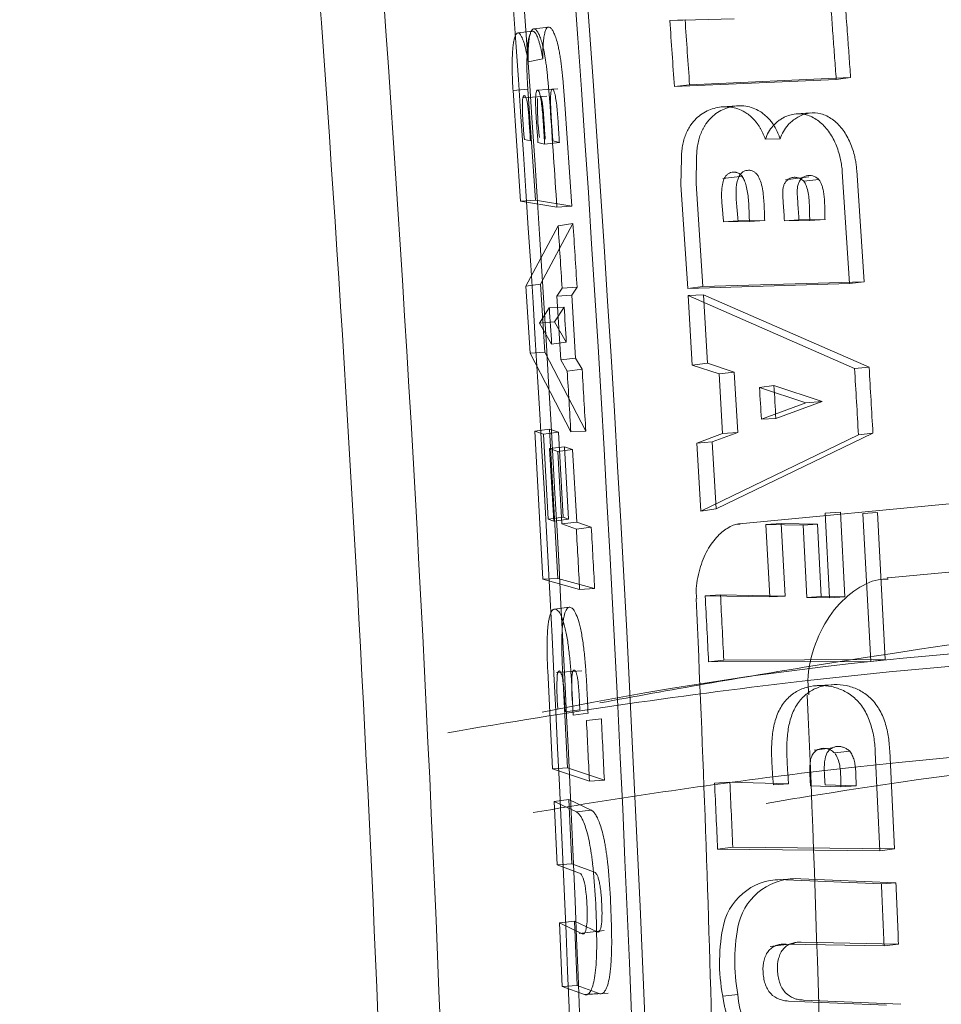
# Model space of a CAD drawing. Units: millimetres. Extents: x 0 to 286, y -53 to 204.
# Drawn here: x 54 to 56, y 168 to 170 of the extents above; entities that cross this region are included whole.
import ezdxf
from ezdxf import colors
from ezdxf.entities.mleader import LeaderData, LeaderLine
from ezdxf.lldxf.tags import DXFTag
from ezdxf.math import Vec2, Vec3

# ---------------------------------------------------------------- set-up
doc = ezdxf.new("R2010")
doc.units = ezdxf.units.MM
for name, color, linetype in [('C-106_PLAST-PATA', 7, 'Continuous'), ('C-106_PLAST-RES', 7, 'Continuous'), ('Predeterminado', 7, 'Continuous')]:
    doc.layers.add(name, color=color, linetype=linetype)
tags = doc.linetypes.add('DOT2', pattern=[3.175, 0, -3.175]).pattern_tags.tags
tags[6:7] = [DXFTag(74, 4), DXFTag(75, 0), DXFTag(340, '0'), DXFTag(46, 0.0), DXFTag(50, 0.0), DXFTag(44, 0.0), DXFTag(45, 0.0)]
tags[4:5] = [DXFTag(74, 4), DXFTag(75, 0), DXFTag(340, '0'), DXFTag(46, 0.0), DXFTag(50, 0.0), DXFTag(44, 0.0), DXFTag(45, 0.0)]

# ---------------------------------------------------------------- blocks, each defined once
blk = doc.blocks.new('SE3')
at = {"layer": 'C-106_PLAST-PATA', "color": 7, "linetype": 'DOT2', "lineweight": 9}
for p, q in [((55.2959, 170.2756), (55.1573, 170.2719)), ((55.1573, 170.2719), (55.1902, 170.274)), ((54.8616, 170.2495), (54.8296, 170.2455)), ((54.896, 170.2582), (54.8641, 170.2542)), ((54.8515, 170.1834), (54.8833, 170.1892)), ((54.899, 170.0885), (54.8941, 170.1448)), ((54.9263, 170.1479), (54.9312, 170.0915)), ((55.1672, 170.1296), (55.5163, 170.1452)), ((55.2, 170.1337), (55.1672, 170.1296)), ((55.5475, 170.1492), (55.2, 170.1337)), ((55.5475, 170.1492), (55.5163, 170.1452)), ((54.8191, 170.1213), (54.851, 170.1244)), ((54.8191, 170.1213), (54.8353, 169.8822)), ((54.8672, 169.8843), (54.851, 170.1244)), ((54.9156, 170.1249), (54.8711, 170.122)), ((54.892, 170.1089), (54.8409, 170.1054)), ((54.9312, 170.0915), (54.946, 169.8718)), ((55.3024, 170.088), (55.2703, 170.0859)), ((55.4619, 170.0728), (55.4298, 170.0707)), ((54.8567, 170.0124), (54.8438, 170.0155)), ((54.8873, 170.0052), (54.8729, 170.0087)), ((54.8873, 170.0052), (54.9191, 170.0093)), ((54.9191, 170.0093), (54.9051, 170.0126)), ((55.3955, 170.0168), (55.3634, 170.0163)), ((55.1823, 169.9745), (55.1812, 169.9176)), ((55.2141, 169.9207), (55.2152, 169.9775)), ((55.5452, 169.7046), (55.5294, 169.9458)), ((55.5606, 169.9489), (55.5763, 169.7086)), ((55.3148, 169.9363), (55.2714, 169.9313)), ((55.4575, 169.9348), (55.4068, 169.9286)), ((55.479, 169.9293), (55.4464, 169.9256)), ((55.1812, 169.9176), (55.1959, 169.6941)), ((55.2287, 169.6982), (55.2141, 169.9207)), ((54.8672, 169.8843), (54.8353, 169.8822)), ((54.8353, 169.8822), (54.9137, 169.8698)), ((54.946, 169.8718), (54.8672, 169.8843)), ((54.9137, 169.8698), (54.946, 169.8718)), ((55.3046, 169.8403), (55.2733, 169.8382)), ((55.3291, 169.8389), (55.2733, 169.8382)), ((55.3046, 169.8403), (55.362, 169.8409)), ((55.3291, 169.8389), (55.362, 169.8409)), ((55.436, 169.8419), (55.4047, 169.8399)), ((55.4593, 169.8405), (55.4047, 169.8399)), ((55.436, 169.8419), (55.4922, 169.8426)), ((55.4593, 169.8405), (55.4922, 169.8426)), ((54.8469, 169.6993), (54.9163, 169.8296)), ((54.8787, 169.7031), (54.9484, 169.834)), ((54.9163, 169.8296), (54.9484, 169.834)), ((55.5763, 169.7086), (55.2287, 169.6982)), ((55.5763, 169.7086), (55.5452, 169.7046)), ((54.8787, 169.7031), (54.8469, 169.6993)), ((54.8469, 169.6993), (54.8559, 169.5542)), ((54.8877, 169.5566), (54.8787, 169.7031)), ((54.9249, 169.6948), (54.9134, 169.6772)), ((54.9572, 169.6971), (54.9249, 169.6948)), ((54.9572, 169.6971), (54.9457, 169.6795)), ((55.1959, 169.6941), (55.5452, 169.7046)), ((55.2287, 169.6982), (55.1959, 169.6941)), ((54.9134, 169.6772), (54.9457, 169.6795)), ((54.9219, 169.5402), (54.9134, 169.6772)), ((54.9457, 169.6795), (54.9541, 169.5439)), ((55.23, 169.6807), (55.197, 169.679)), ((55.197, 169.679), (55.2056, 169.529)), ((55.556, 169.5216), (55.197, 169.679)), ((55.2384, 169.5328), (55.23, 169.6807)), ((55.5872, 169.524), (55.23, 169.6807)), ((54.8759, 169.6191), (54.8974, 169.6522)), ((54.9294, 169.6539), (54.8974, 169.6522)), ((54.9086, 169.622), (54.9294, 169.6539)), ((54.8759, 169.6191), (54.9086, 169.622)), ((54.9023, 169.5739), (54.8759, 169.6191)), ((54.934, 169.5783), (54.9086, 169.622)), ((54.9023, 169.5739), (54.934, 169.5783)), ((54.8559, 169.5542), (54.8877, 169.5566)), ((54.9438, 169.3845), (54.8559, 169.5542)), ((54.9761, 169.3861), (54.8877, 169.5566)), ((54.9541, 169.5439), (54.9219, 169.5402)), ((54.9219, 169.5402), (54.936, 169.516)), ((54.9541, 169.5439), (54.9681, 169.5197)), ((54.936, 169.516), (54.9681, 169.5197)), ((55.2056, 169.529), (55.2384, 169.5328)), ((55.2056, 169.529), (55.2635, 169.5099)), ((55.2384, 169.5328), (55.2964, 169.5137)), ((55.556, 169.5216), (55.5872, 169.524)), ((55.2964, 169.5137), (55.2635, 169.5099)), ((55.2635, 169.5099), (55.2711, 169.3811)), ((55.304, 169.3834), (55.2964, 169.5137)), ((55.3509, 169.4805), (55.382, 169.4848)), ((55.4509, 169.4472), (55.3509, 169.4805)), ((55.4859, 169.4503), (55.382, 169.4848)), ((55.3549, 169.4119), (55.4509, 169.4472)), ((55.3862, 169.4137), (55.4859, 169.4503)), ((55.4859, 169.4503), (55.4509, 169.4472)), ((55.3862, 169.4137), (55.3549, 169.4119)), ((54.8658, 169.3864), (54.8976, 169.3905)), ((54.9156, 169.0687), (54.8976, 169.3905)), ((54.8976, 169.3905), (54.9169, 169.3839)), ((54.8837, 169.0666), (54.8658, 169.3864)), ((54.8658, 169.3864), (54.8848, 169.3799)), ((54.9169, 169.3839), (54.8848, 169.3799)), ((54.8848, 169.3799), (54.8952, 169.1965)), ((54.9169, 169.3839), (54.9273, 169.2005)), ((54.9761, 169.3861), (54.9438, 169.3845)), ((55.2711, 169.3811), (55.2155, 169.3606)), ((55.2243, 169.2139), (55.5644, 169.3782)), ((55.304, 169.3834), (55.2484, 169.3629)), ((55.2571, 169.2184), (55.5956, 169.3819)), ((55.2711, 169.3811), (55.304, 169.3834)), ((55.5956, 169.3819), (55.5644, 169.3782)), ((54.9299, 169.3528), (54.8981, 169.3487)), ((54.8981, 169.3487), (54.9154, 169.3425)), ((54.9069, 169.1923), (54.8981, 169.3487)), ((54.9299, 169.3528), (54.9476, 169.3464)), ((54.9387, 169.1964), (54.9299, 169.3528)), ((55.2484, 169.3629), (55.2155, 169.3606)), ((55.2155, 169.3606), (55.2243, 169.2139)), ((55.2571, 169.2184), (55.2484, 169.3629)), ((54.9476, 169.3464), (54.9154, 169.3425)), ((54.9154, 169.3425), (54.9242, 169.1862)), ((54.9476, 169.3464), (54.9564, 169.1901)), ((54.9273, 169.2005), (54.8952, 169.1965)), ((54.9273, 169.2005), (54.9387, 169.1964)), ((55.2243, 169.2139), (55.2571, 169.2184)), ((55.5253, 169.2117), (55.4924, 169.2096)), ((55.4924, 169.2096), (55.502, 169.0266)), ((55.5349, 169.0286), (55.5253, 169.2117)), ((55.574, 169.2086), (55.6053, 169.2106)), ((55.5909, 168.8895), (55.574, 169.2086)), ((55.6053, 169.2106), (55.6221, 168.8935)), ((54.8952, 169.1965), (54.9069, 169.1923)), ((54.9387, 169.1964), (54.9069, 169.1923)), ((54.9564, 169.1901), (54.9242, 169.1862)), ((54.9242, 169.1862), (54.9557, 169.1749)), ((54.9557, 169.1749), (54.9879, 169.1789)), ((54.9564, 169.1901), (54.9879, 169.1789)), ((55.3648, 169.1849), (55.3977, 169.187)), ((55.3648, 169.1849), (55.373, 169.0286)), ((55.4447, 169.1836), (55.3648, 169.1849)), ((55.3977, 169.187), (55.4059, 169.0306)), ((55.3977, 169.187), (55.476, 169.1857)), ((55.476, 169.1857), (55.4447, 169.1836)), ((55.4529, 169.0273), (55.4447, 169.1836)), ((55.476, 169.1857), (55.4841, 169.0294)), ((54.9156, 169.0687), (54.8837, 169.0666)), ((54.9628, 169.0447), (54.8837, 169.0666)), ((54.9951, 169.0467), (54.9156, 169.0687)), ((54.9951, 169.0467), (54.9628, 169.0447)), ((55.2337, 169.0308), (55.2666, 169.0328)), ((55.373, 169.0286), (55.2337, 169.0308)), ((55.4059, 169.0306), (55.2666, 169.0328)), ((55.373, 169.0286), (55.4059, 169.0306)), ((55.4841, 169.0294), (55.4529, 169.0273)), ((55.5349, 169.0286), (55.4841, 169.0294)), ((55.502, 169.0266), (55.4529, 169.0273)), ((55.502, 169.0266), (55.5349, 169.0286)), ((54.9405, 169.0063), (54.9085, 169.0023)), ((55.2739, 168.8925), (55.2411, 168.8884)), ((55.2411, 168.8884), (55.5909, 168.8895)), ((55.6221, 168.8935), (55.2739, 168.8925)), ((55.6221, 168.8935), (55.5909, 168.8895)), ((54.894, 168.8702), (54.9045, 168.658)), ((54.9673, 168.869), (54.9127, 168.8654)), ((54.9364, 168.6601), (54.9258, 168.8733)), ((55.5077, 168.8393), (55.4755, 168.8373)), ((54.9314, 168.7807), (54.9632, 168.7848)), ((54.9809, 168.7775), (54.9487, 168.7736)), ((54.9775, 168.7617), (55.0096, 168.7657)), ((55.5087, 168.7033), (55.469, 168.6983)), ((55.5456, 168.6958), (55.513, 168.692)), ((55.6107, 168.4809), (55.6005, 168.6936)), ((55.6317, 168.6967), (55.6419, 168.4849)), ((54.9045, 168.658), (54.9364, 168.6601)), ((54.9045, 168.658), (54.9838, 168.6314)), ((55.0161, 168.6334), (54.9364, 168.6601)), ((54.9838, 168.6314), (55.0161, 168.6334)), ((55.2539, 168.6267), (55.2868, 168.6288)), ((55.4137, 168.6252), (55.2868, 168.6288)), ((55.3807, 168.6231), (55.4137, 168.6252)), ((55.461, 168.6208), (55.5265, 168.6189)), ((55.4923, 168.6229), (55.5593, 168.6209)), ((55.5593, 168.6209), (55.5265, 168.6189)), ((54.9079, 168.5875), (54.9397, 168.5916)), ((54.9141, 168.4509), (54.9079, 168.5875)), ((54.9079, 168.5875), (54.9557, 168.5647)), ((54.946, 168.453), (54.9397, 168.5916)), ((54.9397, 168.5916), (54.9877, 168.5688)), ((54.9877, 168.5688), (54.9557, 168.5647)), ((55.2932, 168.4886), (55.2604, 168.4846)), ((55.2604, 168.4846), (55.6107, 168.4809)), ((55.6419, 168.4849), (55.2932, 168.4886)), ((55.6419, 168.4849), (55.6107, 168.4809)), ((54.946, 168.453), (54.9141, 168.4509)), ((54.9628, 168.4326), (54.9141, 168.4509)), ((54.9949, 168.4346), (54.946, 168.453)), ((55.4232, 168.4201), (55.3796, 168.4173)), ((55.6137, 168.4097), (55.4079, 168.4186)), ((55.645, 168.4118), (55.44, 168.4206)), ((55.6137, 168.4097), (55.645, 168.4118)), ((54.9514, 168.3294), (54.9196, 168.3253)), ((54.9514, 168.3294), (55.0005, 168.3061)), ((54.9573, 168.1906), (54.9514, 168.3294)), ((54.9196, 168.3253), (54.9685, 168.3021)), ((54.9254, 168.1885), (54.9196, 168.3253)), ((54.9616, 168.3025), (55.0157, 168.3093)), ((55.4261, 168.281), (55.3735, 168.2744)), ((55.4085, 168.2798), (55.6195, 168.2756)), ((55.6507, 168.2797), (55.4405, 168.2838)), ((55.6507, 168.2797), (55.6195, 168.2756)), ((54.9573, 168.1906), (54.9254, 168.1885)), ((54.973, 168.1706), (54.9254, 168.1885)), ((55.0051, 168.1727), (54.9573, 168.1906)), ((55.0051, 168.1727), (54.973, 168.1706)), ((54.98, 168.1712), (55.0243, 168.174)), ((55.3044, 168.1706), (55.2715, 168.1674)), ((55.4456, 168.1588), (55.656, 168.1497)), ((55.6247, 168.1476), (55.4135, 168.1567))]:
    blk.add_line(p, q, dxfattribs=at)
for centre, radius, start, end in [((-14.2845, 165.4043), 69.301, 357.621236, 6.09643), ((54.6008, 170.1485), 0.2854, 8.2051, 14.7488), ((54.5612, 170.1432), 0.293, 7.8911, 14.6659), ((55.4492, 170.0881), 0.6098, 178.7407, 186.8338), ((55.4561, 170.0901), 0.5845, 178.6547, 186.938), ((-41.9641, 163.4482), 97.0904, 3.792321, 3.921656), ((55.4429, 169.9893), 0.0839, 138.7395, 161.2152), ((55.4762, 169.9913), 0.0846, 138.8899, 162.4567), ((56.3741, 161.4768), 7.454, 87.71153, 101.54649), ((55.3642, 168.8326), 0.4506, 176.4599, 185.7775), ((55.3863, 168.8355), 0.4405, 176.4602, 185.7772), ((58.5665, 149.7004), 19.4285, 99.19592, 100.55909), ((56.875, 156.3266), 12.6017, 96.46871, 100.03754), ((53.345, 168.2853), 1.6867, 0.5788, 5.8113), ((53.3329, 168.2834), 1.6666, 0.5529, 5.8336), ((55.3971, 168.2915), 0.1275, 85.1502, 165.6804), ((55.4296, 168.2938), 0.1272, 85.3181, 165.5566), ((55.6495, 168.2402), 0.3849, 167.5667, 190.8944), ((55.6746, 168.2433), 0.3773, 167.3997, 191.1093), ((55.4603, 168.1775), 0.1561, 182.54, 268.5527)]:
    blk.add_arc(centre, radius, start, end, dxfattribs=at)
at = {"layer": 'C-106_PLAST-PATA', "color": 7, "linetype": 'Continuous', "lineweight": 9}
for centre, radius, start, end in [((58.5665, 149.7004), 19.4285, 87.99799, 99.19592), ((56.875, 156.3266), 12.6017, 70.87138, 96.46871)]:
    blk.add_arc(centre, radius, start, end, dxfattribs=at)
at = {"layer": 'C-106_PLAST-PATA', "color": 7, "linetype": 'DOT2', "lineweight": 9}
for centre, major_axis, ratio, start_param, end_param in [((36.3074, 170.2048), (3.4636, -36.4397), 0.508631, 1.302206, 1.719782), ((36.7688, 170.2487), (3.3726, -35.4823), 0.508631, 1.312597, 1.712829), ((36.6488, 170.2373), (-3.3184, 34.9118), 0.508631, 4.558963, 4.840105), ((36.5832, 170.2311), (-3.3823, 35.5842), 0.508631, 4.445572, 4.733755), ((35.6588, 170.1432), (3.4776, -36.5872), 0.508631, 1.432288, 1.539245), ((36.8656, 170.258), (3.3918, -35.6835), 0.508641, 1.518895, 1.522877), ((36.8996, 170.261), (3.3916, -35.6829), 0.508617, 1.518926, 1.522853), ((36.3864, 170.2122), (3.431, -36.0976), 0.508616, 1.508174, 1.511904), ((36.4163, 170.2153), (3.4314, -36.1003), 0.508641, 1.508149, 1.511937), ((36.4335, 170.2173), (3.4166, -35.9419), 0.508678, 1.504598, 1.506774), ((36.4595, 170.2206), (3.4176, -35.947), 0.508765, 1.504616, 1.506719), ((36.4179, 170.2152), (3.4311, -36.0987), 0.508619, 1.499546, 1.503245), ((37.0015, 170.2708), (3.4313, -36.1003), 0.508624, 1.497792, 1.50176), ((37.032, 170.2738), (3.4314, -36.1006), 0.508641, 1.497806, 1.501738), ((36.3854, 170.2123), (3.4312, -36.0985), 0.50863, 1.499582, 1.503222), ((36.9171, 170.2634), (3.4086, -35.8567), 0.508685, 1.498758, 1.500667), ((36.9697, 170.2654), (3.4046, -35.8355), 0.508399, 1.498789, 1.500772), ((36.417, 170.2153), (3.4313, -36.0995), 0.508633, 1.490149, 1.493808), ((36.3836, 170.2124), (3.4315, -36.1001), 0.508655, 1.49017, 1.493775), ((36.8664, 170.258), (3.3916, -35.6826), 0.508629, 1.484143, 1.48813), ((36.8969, 170.2612), (3.3921, -35.6854), 0.508654, 1.484164, 1.488096), ((36.3844, 170.2123), (3.4314, -36.0994), 0.508644, 1.478729, 1.482337), ((36.417, 170.2153), (3.4313, -36.0995), 0.508632, 1.478706, 1.482367), ((60.0609, 123.2844), (4.315, -45.3966), 0.508631, 3.153978, 3.180006), ((36.8673, 170.2579), (3.3915, -35.6819), 0.508618, 1.472831, 1.476816), ((36.8985, 170.2611), (3.3918, -35.684), 0.508633, 1.472854, 1.476783), ((60.5396, 123.3299), (4.3122, -45.3675), 0.508631, 3.174858, 3.179093), ((37, 170.2709), (3.4317, -36.1021), 0.508646, 1.467254, 1.470968), ((37.0311, 170.274), (3.4317, -36.1017), 0.508654, 1.467278, 1.470939)]:
    blk.add_ellipse(centre, major_axis=major_axis, ratio=ratio, start_param=start_param, end_param=end_param, dxfattribs=at)
at = {"layer": 'C-106_PLAST-PATA', "color": 7, "linetype": 'Continuous', "lineweight": 9}
for centre, major_axis, start_param, end_param in [((60.0609, 123.2844), (4.315, -45.3966), 2.889291, 3.153978), ((60.5396, 123.3299), (4.3122, -45.3675), 3.120992, 3.174858)]:
    blk.add_ellipse(centre, major_axis=major_axis, ratio=0.508631, start_param=start_param, end_param=end_param, dxfattribs=at)
at = {"layer": 'C-106_PLAST-PATA', "color": 7, "linetype": 'DOT2', "lineweight": 9}
for points, knots in [([(55.5163, 170.1452), (55.5152, 170.1608), (55.5129, 170.192), (55.5094, 170.2387), (55.5061, 170.2855), (55.5036, 170.3244), (55.502, 170.3556), (55.5007, 170.379), (55.4988, 170.4024), (55.4952, 170.426), (55.4889, 170.4485), (55.4809, 170.4658), (55.4729, 170.4777), (55.466, 170.4859), (55.4584, 170.4933), (55.4531, 170.4974), (55.4504, 170.4995)], [0, 0, 0, 0, 0.125, 0.250001, 0.375001, 0.5, 0.5625, 0.624997, 0.687506, 0.749993, 0.815474, 0.874915, 0.905586, 0.937463, 0.968406, 1, 1, 1, 1]), ([(55.482, 170.5018), (55.4834, 170.5007), (55.4861, 170.4987), (55.49, 170.4954), (55.4938, 170.4918), (55.4987, 170.4868), (55.5044, 170.48), (55.5123, 170.4682), (55.5203, 170.4509), (55.5265, 170.4285), (55.53, 170.405), (55.5319, 170.3818), (55.5332, 170.3585), (55.5346, 170.3306), (55.5371, 170.2919), (55.5404, 170.2454), (55.5441, 170.1957), (55.5463, 170.1647), (55.5475, 170.1492)], [0, 0, 0, 0, 0.015876, 0.031569, 0.047113, 0.062546, 0.094362, 0.12509, 0.184441, 0.250017, 0.312478, 0.374991, 0.437487, 0.499988, 0.5997, 0.749995, 0.874998, 1, 1, 1, 1]), ([(54.8447, 170.2174), (54.8443, 170.2188), (54.8435, 170.2217), (54.8422, 170.2256), (54.841, 170.2292), (54.8397, 170.2325), (54.8378, 170.2369), (54.8352, 170.2416), (54.8321, 170.245), (54.8291, 170.2459), (54.8263, 170.2441), (54.8239, 170.2397), (54.8217, 170.2327), (54.82, 170.2235), (54.8186, 170.2123), (54.8177, 170.1994), (54.8173, 170.1853), (54.8172, 170.1701), (54.8174, 170.156), (54.8179, 170.1434), (54.8184, 170.1324), (54.8189, 170.125), (54.8191, 170.1213)], [0, 0, 0, 0, 0.025218, 0.050256, 0.07519, 0.100101, 0.12507, 0.187791, 0.250036, 0.312921, 0.375007, 0.436779, 0.499965, 0.56225, 0.624948, 0.6865, 0.749955, 0.812265, 0.874953, 0.916686, 0.958281, 1, 1, 1, 1]), ([(54.851, 170.1244), (54.8508, 170.1266), (54.8505, 170.1311), (54.8501, 170.1377), (54.8498, 170.1444), (54.8495, 170.151), (54.8492, 170.1608), (54.849, 170.1736), (54.8491, 170.1889), (54.8496, 170.2032), (54.8508, 170.2204), (54.8528, 170.2338), (54.8548, 170.2406), (54.8555, 170.2424)], [0, 0, 0, 0, 0.025065, 0.0500577, 0.0750343, 0.1000512, 0.1251647, 0.1878184, 0.2502582, 0.3136688, 0.3753524, 0.5000678, 0.5536637, 0.5536637, 0.5536637, 0.5536637]), ([(54.8941, 170.1448), (54.8939, 170.1471), (54.8935, 170.1517), (54.8928, 170.1584), (54.8921, 170.1649), (54.8914, 170.1712), (54.8906, 170.1774), (54.8896, 170.1845), (54.8884, 170.1924), (54.8863, 170.2038), (54.8836, 170.2167), (54.88, 170.2298), (54.8762, 170.24), (54.8724, 170.2475), (54.8686, 170.2524), (54.865, 170.2546), (54.8616, 170.2539), (54.8584, 170.25), (54.8557, 170.2428), (54.854, 170.2338), (54.8529, 170.225), (54.8522, 170.2171), (54.8517, 170.2075), (54.8514, 170.196), (54.8514, 170.1877), (54.8515, 170.1834)], [0, 0, 0, 0, 0.021875, 0.043261, 0.064215, 0.084795, 0.105064, 0.125086, 0.156299, 0.187632, 0.250099, 0.311405, 0.375043, 0.437533, 0.50002, 0.563082, 0.625003, 0.687488, 0.749949, 0.81241, 0.843619, 0.874952, 0.915283, 0.95677, 1, 1, 1, 1]), ([(54.8587, 170.2481), (54.8594, 170.2489), (54.8612, 170.2499), (54.8641, 170.249), (54.8673, 170.2456), (54.8701, 170.2403), (54.8726, 170.2343), (54.8747, 170.2283), (54.8761, 170.2235), (54.8768, 170.2211)], [0.6328983, 0.6328983, 0.6328983, 0.6328983, 0.6866366, 0.7497871, 0.811925, 0.8748583, 0.9163962, 0.9579866, 1, 1, 1, 1]), ([(54.8833, 170.1892), (54.8833, 170.1913), (54.8832, 170.1955), (54.8833, 170.2016), (54.8834, 170.2074), (54.8836, 170.2129), (54.8839, 170.2182), (54.8843, 170.224), (54.8849, 170.2303), (54.8858, 170.2367), (54.8868, 170.2423), (54.8883, 170.2487), (54.8906, 170.2545), (54.8938, 170.258), (54.8972, 170.2586), (54.9008, 170.2562), (54.9046, 170.2511), (54.9084, 170.2435), (54.9122, 170.2332), (54.9154, 170.2215), (54.918, 170.2097), (54.9201, 170.1985), (54.922, 170.1867), (54.9236, 170.1743), (54.9251, 170.1614), (54.9259, 170.1525), (54.9263, 170.1479)], [0, 0, 0, 0, 0.021736, 0.043021, 0.063923, 0.084515, 0.104875, 0.125081, 0.156336, 0.187601, 0.218944, 0.25013, 0.312589, 0.375063, 0.43682, 0.500038, 0.56252, 0.625012, 0.688492, 0.749947, 0.791617, 0.833382, 0.87497, 0.915214, 0.956731, 1, 1, 1, 1]), ([(54.8729, 170.0087), (54.8728, 170.0111), (54.8724, 170.0168), (54.8715, 170.028), (54.8704, 170.0424), (54.8693, 170.0593), (54.8683, 170.0762), (54.8678, 170.0901), (54.8677, 170.1006), (54.8679, 170.108), (54.8684, 170.1144), (54.8692, 170.1183), (54.8699, 170.1204), (54.8706, 170.1214), (54.8713, 170.122), (54.8718, 170.122), (54.872, 170.122)], [0, 0, 0, 0, 0.055019, 0.125011, 0.250021, 0.375012, 0.500023, 0.624952, 0.690174, 0.749962, 0.814865, 0.874857, 0.905333, 0.937445, 0.96812, 1, 1, 1, 1]), ([(54.872, 170.122), (54.8722, 170.122), (54.8727, 170.1219), (54.8733, 170.1214), (54.874, 170.1207), (54.8746, 170.1197), (54.8756, 170.1177), (54.8769, 170.1139), (54.8789, 170.1052), (54.8809, 170.0916), (54.8827, 170.0745), (54.8841, 170.0571), (54.885, 170.0427), (54.8857, 170.0312), (54.8862, 170.0223), (54.8868, 170.0136), (54.8871, 170.0078), (54.8873, 170.0052)], [0, 0, 0, 0, 0.026802, 0.052552, 0.077413, 0.101565, 0.125205, 0.185735, 0.250169, 0.374788, 0.499745, 0.624809, 0.749861, 0.8124, 0.874929, 0.943203, 1, 1, 1, 1]), ([(54.9041, 170.1241), (54.9039, 170.1241), (54.9036, 170.1241), (54.903, 170.1238), (54.9024, 170.1231), (54.9018, 170.1219), (54.901, 170.1192), (54.9004, 170.114), (54.9, 170.1052), (54.9, 170.0932), (54.9006, 170.0785), (54.9015, 170.0624), (54.9026, 170.0458), (54.9037, 170.0316), (54.9045, 170.0206), (54.9049, 170.0151), (54.9051, 170.0126)], [0, 0, 0, 0, 0.024372, 0.048167, 0.071541, 0.107994, 0.143073, 0.210522, 0.285849, 0.383609, 0.499988, 0.624993, 0.749989, 0.874993, 0.945349, 1, 1, 1, 1]), ([(54.9191, 170.0093), (54.9189, 170.0119), (54.9186, 170.0175), (54.918, 170.026), (54.9175, 170.0348), (54.9168, 170.0461), (54.9159, 170.0602), (54.9146, 170.0772), (54.9129, 170.0941), (54.9109, 170.1074), (54.9089, 170.116), (54.9075, 170.1202), (54.9062, 170.1225), (54.9052, 170.1238), (54.9045, 170.124), (54.9041, 170.1241)], [0, 0, 0, 0, 0.05656, 0.125058, 0.18758, 0.250111, 0.375155, 0.500206, 0.625147, 0.74978, 0.814097, 0.874813, 0.914244, 0.955685, 1, 1, 1, 1]), ([(54.8396, 170.1015), (54.8397, 170.1024), (54.8401, 170.1041), (54.8406, 170.1063), (54.8412, 170.108), (54.8421, 170.1097), (54.8434, 170.1106), (54.8451, 170.1095), (54.8468, 170.1064), (54.8486, 170.1014), (54.8501, 170.0942), (54.8514, 170.0855), (54.8523, 170.0764), (54.853, 170.0673), (54.8536, 170.0581), (54.8548, 170.0399), (54.8559, 170.0246), (54.8567, 170.0124)], [0, 0, 0, 0, 0.032851, 0.064478, 0.095146, 0.125145, 0.18706, 0.250117, 0.312587, 0.375072, 0.437482, 0.499997, 0.562501, 0.624996, 0.687511, 0.749999, 1, 1, 1, 1]), ([(54.8885, 170.0165), (54.8877, 170.0284), (54.8867, 170.0427), (54.8855, 170.0606), (54.8849, 170.0695), (54.8842, 170.079), (54.8833, 170.0879), (54.8821, 170.0964), (54.8806, 170.1035), (54.8793, 170.1073), (54.8786, 170.1089), (54.8784, 170.1092)], [0, 0, 0, 0, 0.2500458, 0.300054, 0.3750668, 0.4375873, 0.5000735, 0.5625245, 0.6249083, 0.6873603, 0.7039985, 0.7039985, 0.7039985, 0.7039985]), ([(55.3634, 170.0163), (55.3626, 170.0184), (55.361, 170.0227), (55.3584, 170.0289), (55.3554, 170.0347), (55.3523, 170.0403), (55.349, 170.0456), (55.3453, 170.0507), (55.3415, 170.0555), (55.336, 170.0616), (55.3286, 170.0684), (55.3175, 170.0761), (55.3039, 170.0822), (55.2881, 170.0859), (55.2722, 170.0865), (55.2566, 170.0842), (55.2414, 170.0792), (55.227, 170.0716), (55.2139, 170.0611), (55.2039, 170.0493), (55.1967, 170.0375), (55.1915, 170.0265), (55.1875, 170.0147), (55.1846, 170.002), (55.1827, 169.9886), (55.1825, 169.9792), (55.1823, 169.9745)], [0, 0, 0, 0, 0.02158, 0.042769, 0.063638, 0.084261, 0.104715, 0.125081, 0.145904, 0.166768, 0.208521, 0.250109, 0.312572, 0.375057, 0.43686, 0.50003, 0.562513, 0.625005, 0.68829, 0.749938, 0.790908, 0.831386, 0.871963, 0.913226, 0.955734, 1, 1, 1, 1]), ([(55.2152, 169.9775), (55.2152, 169.9799), (55.2153, 169.9846), (55.2158, 169.9916), (55.2166, 169.9984), (55.2176, 170.005), (55.2189, 170.0114), (55.2205, 170.0175), (55.2224, 170.0235), (55.2246, 170.0293), (55.227, 170.0348), (55.2297, 170.0402), (55.2327, 170.0453), (55.2381, 170.0535), (55.2469, 170.0638), (55.2601, 170.0741), (55.2745, 170.0816), (55.2897, 170.0865), (55.3053, 170.0887), (55.3212, 170.0878), (55.3369, 170.0839), (55.3496, 170.0779), (55.3591, 170.0713), (55.3658, 170.0655), (55.3722, 170.0589), (55.3786, 170.0509), (55.3849, 170.0412), (55.3908, 170.0295), (55.3939, 170.0211), (55.3955, 170.0168)], [0, 0, 0, 0, 0.022393, 0.044283, 0.06573, 0.086798, 0.107553, 0.128065, 0.148405, 0.168649, 0.188871, 0.209145, 0.229548, 0.250152, 0.311643, 0.375073, 0.437547, 0.500028, 0.56303, 0.624993, 0.687463, 0.74992, 0.781067, 0.812447, 0.843614, 0.874972, 0.915564, 0.95704, 1, 1, 1, 1]), ([(55.5294, 169.9458), (55.5292, 169.948), (55.5289, 169.9525), (55.5281, 169.959), (55.5271, 169.9656), (55.5258, 169.9721), (55.5236, 169.9818), (55.5198, 169.9945), (55.5137, 170.0097), (55.5063, 170.0238), (55.4946, 170.041), (55.4767, 170.0584), (55.4516, 170.0706), (55.4297, 170.0717), (55.4129, 170.0676), (55.4022, 170.0628), (55.3935, 170.0571), (55.3863, 170.0514), (55.382, 170.0469), (55.3798, 170.0446)], [0, 0, 0, 0, 0.025071, 0.050074, 0.075063, 0.100092, 0.125211, 0.187963, 0.250352, 0.313813, 0.375495, 0.500261, 0.624959, 0.749694, 0.811843, 0.874813, 0.916384, 0.957993, 1, 1, 1, 1]), ([(55.4124, 170.0469), (55.4137, 170.0483), (55.4163, 170.051), (55.4203, 170.0547), (55.4245, 170.0581), (55.4289, 170.0612), (55.4357, 170.0654), (55.4452, 170.0697), (55.4619, 170.0737), (55.4792, 170.0728), (55.496, 170.0667), (55.5079, 170.0595), (55.5191, 170.0502), (55.529, 170.0391), (55.5377, 170.0262), (55.5451, 170.0122), (55.5511, 169.9971), (55.5553, 169.9832), (55.558, 169.9707), (55.5597, 169.9598), (55.5603, 169.9525), (55.5606, 169.9489)], [0, 0, 0, 0, 0.025209, 0.050248, 0.075194, 0.100123, 0.125114, 0.18787, 0.250131, 0.374775, 0.436572, 0.499786, 0.562092, 0.624811, 0.686355, 0.749859, 0.812117, 0.874904, 0.916668, 0.958285, 1, 1, 1, 1]), ([(55.2733, 169.8382), (55.2731, 169.8406), (55.2726, 169.8458), (55.2716, 169.8563), (55.2703, 169.8697), (55.2691, 169.8854), (55.2688, 169.9017), (55.2701, 169.9173), (55.2736, 169.9296), (55.2782, 169.9374), (55.283, 169.9419), (55.2887, 169.9445), (55.2928, 169.9449), (55.2949, 169.9451)], [0, 0, 0, 0, 0.055102, 0.12506, 0.250118, 0.37517, 0.500227, 0.637285, 0.749959, 0.814522, 0.874987, 0.934355, 1, 1, 1, 1]), ([(55.2949, 169.9451), (55.2957, 169.9451), (55.2973, 169.9451), (55.2996, 169.9448), (55.3035, 169.9439), (55.3086, 169.9413), (55.3141, 169.9352), (55.3188, 169.9266), (55.3226, 169.9151), (55.3254, 169.9012), (55.3271, 169.8859), (55.328, 169.8702), (55.3284, 169.8568), (55.3288, 169.8463), (55.329, 169.8411), (55.3291, 169.8389)], [0, 0, 0, 0, 0.024548, 0.048332, 0.071527, 0.142788, 0.209717, 0.285539, 0.383682, 0.499782, 0.624828, 0.749874, 0.874938, 0.946194, 1, 1, 1, 1]), ([(55.3269, 169.9492), (55.3244, 169.9489), (55.3196, 169.9484), (55.313, 169.9448), (55.3079, 169.9388), (55.3019, 169.926), (55.2999, 169.9082), (55.3003, 169.8885), (55.3016, 169.8724), (55.3032, 169.8564), (55.3041, 169.8457), (55.3046, 169.8403)], [0, 0, 0, 0, 0.07518, 0.142897, 0.214297, 0.285782, 0.499259, 0.624452, 0.749621, 0.874811, 1, 1, 1, 1]), ([(55.362, 169.8409), (55.3619, 169.8433), (55.3617, 169.8486), (55.3613, 169.8593), (55.3609, 169.8729), (55.3599, 169.8889), (55.3581, 169.9054), (55.3549, 169.9211), (55.35, 169.9336), (55.3446, 169.9416), (55.3401, 169.9455), (55.3363, 169.9475), (55.3332, 169.9486), (55.33, 169.9491), (55.328, 169.9491), (55.3269, 169.9492)], [0, 0, 0, 0, 0.054333, 0.125054, 0.25011, 0.375148, 0.500185, 0.63734, 0.749911, 0.815227, 0.874835, 0.905273, 0.937432, 0.96795, 1, 1, 1, 1]), ([(55.4464, 169.9256), (55.4454, 169.9264), (55.4433, 169.9281), (55.44, 169.9302), (55.4366, 169.932), (55.4331, 169.9332), (55.4295, 169.934), (55.4241, 169.9342), (55.4168, 169.9325), (55.4096, 169.9276), (55.4048, 169.9211), (55.4023, 169.914), (55.4008, 169.9042), (55.4011, 169.8918), (55.4023, 169.8758), (55.4035, 169.8585), (55.4043, 169.8461), (55.4047, 169.8399)], [0, 0, 0, 0, 0.03228, 0.064666, 0.09704, 0.129366, 0.161699, 0.194064, 0.277679, 0.361254, 0.416803, 0.472369, 0.527938, 0.631686, 0.735529, 0.867796, 1, 1, 1, 1]), ([(55.479, 169.9293), (55.4768, 169.931), (55.4727, 169.9343), (55.4636, 169.9383), (55.4539, 169.9384), (55.4452, 169.9344), (55.4394, 169.9295), (55.4351, 169.9225), (55.4329, 169.914), (55.4321, 169.9051), (55.4323, 169.8956), (55.433, 169.8866), (55.4342, 169.8686), (55.4352, 169.8539), (55.436, 169.8419)], [0, 0, 0, 0, 0.064448, 0.125135, 0.249374, 0.311911, 0.37446, 0.43693, 0.499512, 0.562063, 0.624629, 0.69614, 0.749752, 1, 1, 1, 1]), ([(55.4593, 169.8405), (55.4592, 169.8432), (55.459, 169.8486), (55.4589, 169.8567), (55.4588, 169.8649), (55.4585, 169.873), (55.458, 169.8836), (55.4569, 169.8966), (55.4544, 169.9085), (55.4513, 169.9166), (55.4491, 169.9213), (55.4473, 169.9242), (55.4464, 169.9256)], [0, 0, 0, 0, 0.092828, 0.185584, 0.278368, 0.371192, 0.463977, 0.640477, 0.816758, 0.877864, 0.938891, 1, 1, 1, 1]), ([(55.4922, 169.8426), (55.4921, 169.8443), (55.492, 169.848), (55.4918, 169.8555), (55.4917, 169.8651), (55.4914, 169.8763), (55.4908, 169.8878), (55.4897, 169.8987), (55.4879, 169.9087), (55.4854, 169.9168), (55.4826, 169.9236), (55.4802, 169.9275), (55.479, 169.9293)], [0, 0, 0, 0, 0.058073, 0.125012, 0.249967, 0.383792, 0.499951, 0.635249, 0.749889, 0.838767, 0.92152, 1, 1, 1, 1]), ([(54.9487, 168.7736), (54.9485, 168.7791), (54.948, 168.7901), (54.947, 168.8121), (54.9457, 168.8396), (54.9436, 168.8728), (54.9407, 168.9057), (54.9373, 168.9317), (54.934, 168.9504), (54.9303, 168.9669), (54.9253, 168.9834), (54.9191, 168.9961), (54.9129, 169.0021), (54.907, 169.003), (54.9016, 168.9975), (54.8978, 168.9866), (54.8954, 168.974), (54.8935, 168.9585), (54.8924, 168.9349), (54.8925, 168.9087), (54.8932, 168.887), (54.8937, 168.8759), (54.894, 168.8702)], [0, 0, 0, 0, 0.031276, 0.062553, 0.1251, 0.187633, 0.250123, 0.312571, 0.343851, 0.375134, 0.43758, 0.500046, 0.562549, 0.625057, 0.687529, 0.749989, 0.78127, 0.812549, 0.874961, 0.937429, 0.967703, 1, 1, 1, 1]), ([(54.9258, 168.8733), (54.9256, 168.8791), (54.925, 168.8901), (54.9243, 168.912), (54.9242, 168.9383), (54.9254, 168.962), (54.9272, 168.9776), (54.9296, 168.9903), (54.9334, 169.0013), (54.9389, 169.007), (54.9448, 169.0062), (54.951, 169.0003), (54.9572, 168.9877), (54.9623, 168.9712), (54.966, 168.9548), (54.9693, 168.9362), (54.9727, 168.9101), (54.9757, 168.8771), (54.9778, 168.8438), (54.9792, 168.8162), (54.9802, 168.7941), (54.9807, 168.783), (54.9809, 168.7775)], [0, 0, 0, 0, 0.032274, 0.062582, 0.125031, 0.187457, 0.21873, 0.250012, 0.31245, 0.374929, 0.437444, 0.499952, 0.562418, 0.62486, 0.65614, 0.687422, 0.749876, 0.812375, 0.874913, 0.937455, 0.968728, 1, 1, 1, 1]), ([(54.9144, 168.8604), (54.9145, 168.861), (54.9148, 168.8623), (54.9153, 168.8639), (54.9158, 168.8653), (54.9163, 168.8665), (54.9171, 168.8679), (54.9183, 168.869), (54.9199, 168.8688), (54.9216, 168.8669), (54.9233, 168.8633), (54.9249, 168.8581), (54.9268, 168.849), (54.9281, 168.8373), (54.9291, 168.8255), (54.9298, 168.8136), (54.9305, 168.8015), (54.931, 168.7896), (54.9313, 168.7837), (54.9314, 168.7807)], [0, 0, 0, 0, 0.024837, 0.049659, 0.074587, 0.099738, 0.125228, 0.188056, 0.250337, 0.313624, 0.375423, 0.43794, 0.500442, 0.624807, 0.683337, 0.749875, 0.874931, 0.937465, 1, 1, 1, 1]), ([(54.9632, 168.7848), (54.9631, 168.7877), (54.9628, 168.7935), (54.9623, 168.8051), (54.9615, 168.8197), (54.9603, 168.8371), (54.9587, 168.8515), (54.9568, 168.8604), (54.9547, 168.8673), (54.9519, 168.8717), (54.9494, 168.8706), (54.9477, 168.8671), (54.947, 168.8641), (54.9466, 168.8627)], [0, 0, 0, 0, 0.06262, 0.125237, 0.250463, 0.375596, 0.50014, 0.562719, 0.625316, 0.749942, 0.874718, 0.937674, 1, 1, 1, 1]), ([(55.4137, 168.6252), (55.4132, 168.6306), (55.4124, 168.6416), (55.4109, 168.6636), (55.4095, 168.691), (55.4099, 168.7239), (55.4144, 168.756), (55.4226, 168.7808), (55.4323, 168.7981), (55.4442, 168.8131), (55.462, 168.8274), (55.4862, 168.8373), (55.5118, 168.8403), (55.5378, 168.8383), (55.5634, 168.83), (55.5834, 168.8171), (55.5975, 168.8031), (55.6098, 168.7865), (55.6214, 168.7619), (55.6279, 168.7352), (55.6308, 168.7133), (55.6314, 168.7023), (55.6317, 168.6967)], [0, 0, 0, 0, 0.031276, 0.062553, 0.1251, 0.18763, 0.250117, 0.312567, 0.343844, 0.375131, 0.437579, 0.500045, 0.56255, 0.625057, 0.687533, 0.749993, 0.781274, 0.812551, 0.874962, 0.937431, 0.967701, 1, 1, 1, 1]), ([(55.6005, 168.6936), (55.6002, 168.6993), (55.5996, 168.7103), (55.5967, 168.7323), (55.5901, 168.7591), (55.5785, 168.7838), (55.5662, 168.8005), (55.5521, 168.8146), (55.532, 168.8276), (55.5063, 168.8361), (55.4803, 168.8383), (55.4545, 168.8353), (55.4301, 168.8256), (55.4121, 168.8113), (55.4002, 168.7965), (55.3903, 168.7793), (55.3818, 168.7544), (55.3772, 168.7222), (55.3766, 168.6892), (55.378, 168.6617), (55.3795, 168.6396), (55.3803, 168.6286), (55.3807, 168.6231)], [0, 0, 0, 0, 0.032279, 0.062581, 0.125032, 0.187457, 0.218729, 0.250011, 0.312452, 0.374935, 0.437449, 0.499957, 0.562423, 0.624867, 0.656147, 0.687429, 0.749876, 0.812378, 0.874913, 0.937455, 0.968723, 1, 1, 1, 1]), ([(55.513, 168.692), (55.5109, 168.6938), (55.5065, 168.6973), (55.4993, 168.7005), (55.4909, 168.7024), (55.4815, 168.7017), (55.4725, 168.6973), (55.4656, 168.69), (55.4613, 168.6799), (55.4596, 168.6678), (55.459, 168.6479), (55.4602, 168.6322), (55.461, 168.6208)], [0, 0, 0, 0, 0.069519, 0.139042, 0.208566, 0.303885, 0.399118, 0.480021, 0.560858, 0.655649, 0.750507, 1, 1, 1, 1]), ([(55.5456, 168.6958), (55.5446, 168.6966), (55.5427, 168.6983), (55.5396, 168.7004), (55.5363, 168.7022), (55.5319, 168.7042), (55.5262, 168.7059), (55.5192, 168.7063), (55.5125, 168.7051), (55.5061, 168.7022), (55.5005, 168.6977), (55.4943, 168.6894), (55.4917, 168.6783), (55.4907, 168.6669), (55.4905, 168.6552), (55.491, 168.6433), (55.4917, 168.6317), (55.4921, 168.6258), (55.4923, 168.6229)], [0, 0, 0, 0, 0.031037, 0.0621, 0.093419, 0.125214, 0.188075, 0.250323, 0.313596, 0.375408, 0.437919, 0.500409, 0.624747, 0.683192, 0.749837, 0.874911, 0.937457, 1, 1, 1, 1]), ([(55.5265, 168.6189), (55.5264, 168.6232), (55.5262, 168.6318), (55.5259, 168.6448), (55.5251, 168.6583), (55.5228, 168.6724), (55.5188, 168.6828), (55.5152, 168.689), (55.5137, 168.691), (55.513, 168.692)], [0, 0, 0, 0, 0.17027, 0.340539, 0.510803, 0.704288, 0.897672, 0.948792, 1, 1, 1, 1]), ([(55.5593, 168.6209), (55.5593, 168.6242), (55.5591, 168.6307), (55.5589, 168.6408), (55.5586, 168.6505), (55.5579, 168.6607), (55.5567, 168.6691), (55.5549, 168.6763), (55.5532, 168.6817), (55.5511, 168.6868), (55.5486, 168.6916), (55.5466, 168.6944), (55.5456, 168.6958)], [0, 0, 0, 0, 0.124984, 0.249971, 0.39097, 0.49993, 0.642722, 0.715163, 0.785608, 0.859727, 0.930847, 1, 1, 1, 1]), ([(54.9557, 168.5647), (54.9563, 168.5644), (54.9575, 168.5637), (54.9593, 168.5623), (54.9612, 168.5604), (54.963, 168.5582), (54.9648, 168.5556), (54.9667, 168.5526), (54.9685, 168.5491), (54.9716, 168.5426), (54.9758, 168.5316), (54.9808, 168.5139), (54.9852, 168.4929), (54.9881, 168.4749), (54.9899, 168.4612), (54.9905, 168.4556), (54.9909, 168.4528)], [0, 0, 0, 0, 0.047433, 0.094887, 0.142345, 0.189798, 0.237241, 0.284682, 0.332124, 0.37957, 0.520405, 0.661191, 0.788288, 0.915378, 0.957687, 1, 1, 1, 1]), ([(54.9877, 168.5688), (54.9883, 168.5685), (54.9893, 168.5679), (54.991, 168.5666), (54.9926, 168.5651), (54.9942, 168.5633), (54.9958, 168.5611), (54.9985, 168.557), (55.0023, 168.5499), (55.0072, 168.5374), (55.0118, 168.5219), (55.0155, 168.5059), (55.0181, 168.4919), (55.0199, 168.4805), (55.0216, 168.4686), (55.0226, 168.4602), (55.0231, 168.4561)], [0, 0, 0, 0, 0.042732, 0.084978, 0.126786, 0.168209, 0.209299, 0.25011, 0.377366, 0.500066, 0.627823, 0.749931, 0.812473, 0.874965, 0.937846, 1, 1, 1, 1]), ([(55.0005, 168.3061), (55.0014, 168.3058), (55.003, 168.3053), (55.0061, 168.3072), (55.0088, 168.3139), (55.0105, 168.3265), (55.011, 168.3383), (55.0111, 168.3513), (55.0106, 168.3693), (55.0092, 168.3879), (55.007, 168.4048), (55.0049, 168.4158), (55.0025, 168.4242), (55, 168.4298), (54.9974, 168.4333), (54.9958, 168.4342), (54.9949, 168.4346)], [0, 0, 0, 0, 0.065873, 0.125227, 0.24959, 0.312132, 0.374671, 0.437265, 0.499869, 0.62451, 0.687074, 0.749616, 0.812174, 0.874766, 0.933448, 1, 1, 1, 1]), ([(54.9685, 168.3021), (54.9697, 168.3018), (54.972, 168.3012), (54.9758, 168.3056), (54.9792, 168.3223), (54.9794, 168.356), (54.9771, 168.391), (54.9718, 168.421), (54.9665, 168.4307), (54.9636, 168.4322), (54.9628, 168.4326)], [0, 0, 0, 0, 0.08674, 0.173411, 0.316431, 0.472158, 0.638478, 0.777615, 0.940493, 1, 1, 1, 1]), ([(54.9994, 168.2995), (54.9995, 168.2972), (54.9996, 168.2926), (54.9996, 168.2858), (54.9997, 168.2791), (54.9996, 168.2725), (54.9995, 168.266), (54.9994, 168.2596), (54.9992, 168.2534), (54.9989, 168.2473), (54.9982, 168.2346), (54.9966, 168.2167), (54.9933, 168.1964), (54.9888, 168.1819), (54.9842, 168.1742), (54.98, 168.171), (54.9766, 168.1699), (54.9742, 168.1704), (54.973, 168.1706)], [0, 0, 0, 0, 0.027706, 0.055414, 0.083122, 0.110829, 0.138535, 0.16624, 0.193946, 0.221651, 0.249357, 0.371358, 0.493346, 0.628831, 0.764399, 0.842916, 0.921496, 1, 1, 1, 1]), ([(55.0316, 168.3024), (55.0317, 168.3003), (55.0318, 168.2961), (55.0319, 168.2899), (55.0319, 168.2838), (55.0319, 168.2778), (55.0318, 168.2688), (55.0315, 168.2573), (55.0308, 168.2435), (55.0299, 168.2307), (55.0282, 168.215), (55.0254, 168.1984), (55.0219, 168.1869), (55.0187, 168.1803), (55.0162, 168.1766), (55.0136, 168.1741), (55.0109, 168.1726), (55.0081, 168.172), (55.0061, 168.1724), (55.0051, 168.1727)], [0, 0, 0, 0, 0.025029, 0.050012, 0.074989, 0.099999, 0.125081, 0.187658, 0.250106, 0.312802, 0.375145, 0.499994, 0.62488, 0.68649, 0.749918, 0.809532, 0.870914, 0.934324, 1, 1, 1, 1]), ([(55.4135, 168.1567), (55.41, 168.157), (55.4032, 168.1576), (55.3898, 168.1612), (55.3771, 168.1693), (55.3675, 168.1825), (55.3625, 168.1943), (55.3596, 168.207), (55.3577, 168.2241), (55.3591, 168.2415), (55.3645, 168.2568), (55.3708, 168.2664), (55.3791, 168.2733), (55.3883, 168.2775), (55.3981, 168.2796), (55.4049, 168.2797), (55.4085, 168.2798)], [0, 0, 0, 0, 0.065961, 0.125223, 0.249602, 0.312134, 0.374669, 0.437258, 0.499858, 0.624527, 0.687092, 0.749629, 0.812182, 0.87477, 0.933432, 1, 1, 1, 1]), ([(55.4405, 168.2838), (55.4368, 168.2838), (55.43, 168.2837), (55.4199, 168.2815), (55.4107, 168.2772), (55.4023, 168.2702), (55.3959, 168.2604), (55.3903, 168.2449), (55.3889, 168.2273), (55.3908, 168.2099), (55.3938, 168.197), (55.3989, 168.185), (55.4086, 168.1716), (55.4215, 168.1634), (55.4351, 168.1596), (55.442, 168.1591), (55.4456, 168.1588)], [0, 0, 0, 0, 0.066387, 0.12521, 0.18781, 0.250368, 0.312896, 0.375461, 0.500119, 0.562719, 0.625317, 0.687866, 0.750402, 0.874779, 0.933913, 1, 1, 1, 1]), ([(55.2715, 168.1674), (55.2719, 168.1645), (55.2728, 168.1588), (55.2743, 168.1505), (55.276, 168.1427), (55.2785, 168.1324), (55.2826, 168.1196), (55.2911, 168.0998), (55.3049, 168.0773), (55.3252, 168.055), (55.3443, 168.0404), (55.3606, 168.0318), (55.3745, 168.0265), (55.3873, 168.023), (55.3989, 168.0204), (55.4076, 168.0189), (55.4162, 168.0178), (55.4217, 168.0175), (55.4244, 168.0174)], [0, 0, 0, 0, 0.033888, 0.065999, 0.096379, 0.125084, 0.187541, 0.250106, 0.374971, 0.499861, 0.624835, 0.687356, 0.749849, 0.833323, 0.874979, 0.919374, 0.961016, 1, 1, 1, 1])]:
    blk.add_open_spline(points, degree=3, knots=knots, dxfattribs=at)
at = {"layer": 'C-106_PLAST-RES', "color": 7, "linetype": 'DOT2', "lineweight": 9}
blk.add_line((55.3075, 169.1862), (57.4066, 169.3858), dxfattribs=at)
at = {"layer": 'C-106_PLAST-RES', "color": 7, "linetype": 'Continuous', "lineweight": 9}
blk.add_line((55.6283, 169.0697), (57.7273, 169.2692), dxfattribs=at)
at = {"layer": 'C-106_PLAST-RES', "color": 7, "linetype": 'DOT2', "lineweight": 9}
blk.add_arc((2.8471, 166.6545), 52.4207, 0.40087, 2.59204, dxfattribs=at)
at = {"layer": 'C-106_PLAST-RES', "color": 7, "linetype": 'Continuous', "lineweight": 9}
blk.add_arc((13.3845, 166.9394), 42.1114, 0.47839, 2.55558, dxfattribs=at)
at = {"layer": 'C-106_PLAST-RES', "color": 7, "linetype": 'DOT2', "lineweight": 9}
blk.add_ellipse((55.286, 169.4127), major_axis=(-0.0215, 0.2265), ratio=0.508631, start_param=3.111235, end_param=3.141593, dxfattribs=at)
at = {"layer": 'C-106_PLAST-RES', "color": 7, "linetype": 'Continuous', "lineweight": 9}
blk.add_ellipse((55.6151, 169.209), major_axis=(-0.0132, 0.1394), ratio=0.508631, start_param=3.111235, end_param=3.141593, dxfattribs=at)
at = {"layer": 'C-106_PLAST-RES', "color": 7, "linetype": 'DOT2', "lineweight": 9}
blk.add_open_spline([(55.2155, 169.0256), (55.2151, 169.029), (55.213, 169.0465), (55.2191, 169.084), (55.2348, 169.1266), (55.2582, 169.1597), (55.2841, 169.1803), (55.3007, 169.186), (55.3075, 169.186), (55.3093, 169.1859)], degree=3, knots=[0, 0, 0, 0, 0.034121, 0.199903, 0.364028, 0.529799, 0.705355, 0.931303, 1, 1, 1, 1], dxfattribs=at)
at = {"layer": 'C-106_PLAST-RES', "color": 7, "linetype": 'Continuous', "lineweight": 9}
blk.add_open_spline([(55.4575, 168.8174), (55.4563, 168.8287), (55.4529, 168.8633), (55.4691, 168.9293), (55.5046, 168.997), (55.5536, 169.0444), (55.5978, 169.0667), (55.6205, 169.0672), (55.6283, 169.0672)], degree=3, knots=[0, 0, 0, 0, 0.081774, 0.290241, 0.496569, 0.702508, 0.912229, 1, 1, 1, 1], dxfattribs=at)
blk = doc.blocks.new('_DOT')
at = {"color": 0}
blk.add_line((0, 0), (-1, 0), dxfattribs=at)
at = {"color": 0, "const_width": 0.333}
blk.add_lwpolyline([(-0.1665, 0, 1), (0.1665, 0, 1)], format="xyb", close=True, dxfattribs=at)

msp = doc.modelspace()

# ---------------------------------------------------------------- block references
at = {"layer": 'Predeterminado'}
msp.add_blockref('SE3', (0, 0), dxfattribs=at)

# ---------------------------------------------------------------- leaders
at = {"layer": 'Predeterminado', "color": 7, "linetype": 'Continuous', "lineweight": 9}
ml = msp.add_multileader_mtext('Standard', dxfattribs=at)
ml.set_content('{\\pxsm0.9;\\fArial|b0||i0||c0|p34;\\W1.;C-106 PLAST\\P}', color=256)
ml.set_leader_properties()
ml.set_arrow_properties(name='DOT')
ml.build(insert=Vec2(0, 0))
ml.multileader.update_dxf_attribs({"leader_type": 0, "dogleg_length": 0, "arrow_head_size": 2})
ctx = ml.context
ctx.base_point, ctx.arrow_head_size, ctx.landing_gap_size = Vec3(49.2282, 196.87734), 2, 1.4
notes = []
notes.append((ctx, [(0, (0, 0, 0), (0, 0), (1, 0), 1, [])]))
ctx.mtext.insert = Vec3(51.2282, 198.91134)
ml = msp.add_multileader_mtext('Standard', dxfattribs=at)
ml.set_content('{\\pxsm0.9;\\fArial TUR|b0||i0||c0|p34;\\W1.;Banco Modo Plástico\\P}', color=256)
ml.set_leader_properties()
ml.set_arrow_properties(name='DOT')
ml.build(insert=Vec2(0, 0))
ml.multileader.update_dxf_attribs({"leader_type": 0, "dogleg_length": 0, "arrow_head_size": 1.25})
ctx = ml.context
ctx.base_point, ctx.char_height, ctx.arrow_head_size, ctx.landing_gap_size = Vec3(48.4535, 192.17697), 2.5, 1.25, 0.875
notes.append((ctx, [(0, (0, 0, 0), (0, 0), (1, 0), 1, [])]))
ctx.mtext.insert = Vec3(50.4535, 193.44697)
for ctx, leaders in notes:
    for number, flags, end, landing, length, lines in leaders:
        leader = LeaderData()
        leader.index, (leader.has_last_leader_line, leader.has_dogleg_vector, leader.attachment_direction) = number, flags
        leader.last_leader_point, leader.dogleg_vector, leader.dogleg_length = Vec3(end), Vec3(landing), length
        for number, points, colour, breaks in lines:
            line = LeaderLine()
            line.index, line.vertices, line.color, line.breaks = number, Vec3.list(points), colors.encode_raw_color(colour), breaks
            leader.lines.append(line)
        ctx.leaders.append(leader)

doc.saveas('drawing.dxf')
